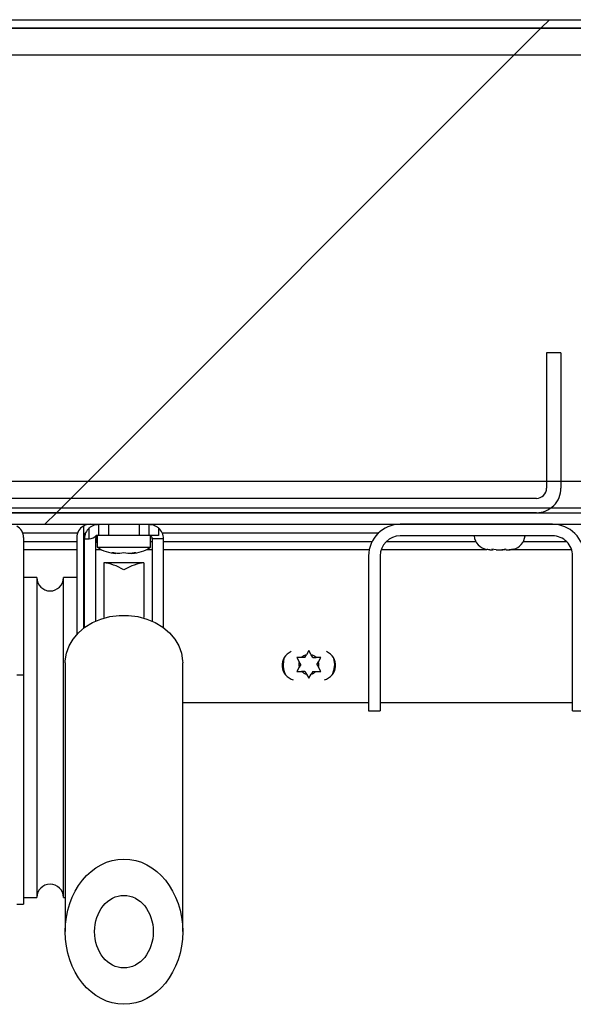
# Model space of a CAD drawing. Units: inches. Extents: x 0.1 to 10.8, y 0.2 to 8.4.
# Drawn here: x 3.6 to 3.7, y 4 to 4.2 of the extents above; entities that cross this region are included whole.
import ezdxf

# ---------------------------------------------------------------- set-up
doc = ezdxf.new("R2010")
doc.units = ezdxf.units.IN
doc.header["$MEASUREMENT"] = 0
doc.layers.add('FORMAT', color=7, linetype='Continuous')
pattern_1 = [(45, (0, 0), (-0.08838834764831845, 0.08838834764831845), [])]

msp = doc.modelspace()

# ---------------------------------------------------------------- hatches: boundary and pattern name
at = {"layer": 'FORMAT', "linetype": 'Continuous', "lineweight": 18}
h = msp.add_hatch(dxfattribs=at)
h.set_pattern_fill('ANSI31', color=256, angle=2.8e-322, style=0)
h.set_pattern_definition(pattern_1)
edge = h.paths.add_edge_path(flags=0)
edge.add_arc((4.299185265708629, 4.192737429259916), 0.001680000000000001, -7.958078640513122e-13, 89.9999999999992, ccw=False)
edge.add_line((4.300865265708629, 4.192737429259916), (4.300865265708629, 4.073487429259916))
edge.add_line((4.300865265708629, 4.073487429259916), (4.302435265708629, 4.073487429259916))
edge.add_line((4.302435265708629, 4.073487429259916), (4.302435265708629, 4.192737429259916))
edge.add_arc((4.299185265708629, 4.192737429259916), 0.00325, 0, 90)
edge.add_line((4.299185265708629, 4.195987429259916), (2.767252265708629, 4.195987429259915))
edge.add_arc((2.767252265708629, 4.192737429259916), 0.00325, 90, 180)
edge.add_line((2.76400226570863, 4.192737429259916), (2.764002265708629, 4.073487429259916))
edge.add_line((2.764002265708629, 4.073487429259916), (2.765572265708629, 4.073487429259916))
edge.add_line((2.765572265708629, 4.073487429259916), (2.765572265708629, 4.192737429259916))
edge.add_arc((2.767252265708629, 4.192737429259916), 0.001680000000000001, 89.9999999999992, 180, ccw=False)
edge.add_line((2.767252265708629, 4.194417429259916), (4.299185265708629, 4.194417429259916))
h = msp.add_hatch(dxfattribs=at)
h.set_pattern_fill('ANSI31', color=256, style=0)
h.set_pattern_definition(pattern_1)
h.paths.add_polyline_path([(2.76714226570863, 4.194417429259919), (2.76714226570863, 4.104417429259919), (4.29929526570863, 4.104417429259919), (4.29929526570863, 4.194417429259919)], flags=0)
h.paths.add_polyline_path([(2.772142265708629, 4.189417429259919), (4.294295265708629, 4.189417429259919), (4.294295265708629, 4.109417429259919), (2.772142265708629, 4.109417429259919)], flags=0)
h = msp.add_hatch(dxfattribs=at)
h.set_pattern_fill('ANSI31', color=256, style=0)
h.set_pattern_definition(pattern_1)
h.paths.add_polyline_path([(4.294295265708629, 4.189417429259915), (2.772142265708629, 4.189417429259915), (2.772142265708629, 4.109417429259915), (4.294295265708629, 4.109417429259915)], flags=0)
h = msp.add_hatch(dxfattribs=at)
h.set_pattern_fill('ANSI31', color=256, angle=2.8e-322, style=0)
h.set_pattern_definition(pattern_1)
edge = h.paths.add_edge_path(flags=0)
edge.add_line((3.667838765708629, 4.108107429259916), (3.667838765708629, 4.133487429259917))
edge.add_line((3.667838765708629, 4.133487429259917), (3.665138765708629, 4.133487429259917))
edge.add_line((3.665138765708629, 4.133487429259917), (3.665138765708629, 4.108107429259916))
edge.add_arc((3.663218765708629, 4.108107429259916), 0.001920000000000049, 270, 360, ccw=False)
edge.add_line((3.663218765708629, 4.106187429259916), (3.403218765708629, 4.106187429259916))
edge.add_arc((3.403218765708629, 4.108107429259916), 0.001919999999999744, 180.000000000053, 270, ccw=False)
edge.add_line((3.401298765708629, 4.108107429259914), (3.401298765708629, 4.133487429259916))
edge.add_line((3.401298765708629, 4.133487429259916), (3.398598765708629, 4.133487429259915))
edge.add_line((3.398598765708629, 4.133487429259915), (3.398598765708629, 4.108107429259914))
edge.add_arc((3.403218765708629, 4.108107429259916), 0.004619999999999743, 180.0000000000229, 270.0000000000008)
edge.add_line((3.403218765708629, 4.103487429259916), (3.663218765708629, 4.103487429259916))
edge.add_arc((3.663218765708629, 4.108107429259916), 0.004620000000000049, 270.0000000000008, 360.0000000000008)
h = msp.add_hatch(dxfattribs=at)
h.set_pattern_fill('ANSI31', color=256, angle=2.8e-322, style=0)
h.set_pattern_definition(pattern_1)
h.paths.add_polyline_path([(2.774322265708629, 4.103487429259916), (2.774322265708629, 4.101319429259916), (4.292115265708629, 4.101319429259916), (4.292115265708629, 4.103487429259916)], flags=0)
h = msp.add_hatch(dxfattribs=at)
h.set_pattern_fill('ANSI31', color=256, angle=2.8e-322, style=0)
h.set_pattern_definition(pattern_1)
edge = h.paths.add_edge_path(flags=0)
edge.add_line((3.670028765708629, 4.095391429259917), (3.670028765708629, 4.066319429259917))
edge.add_line((3.670028765708629, 4.066319429259917), (3.672196765708629, 4.066319429259917))
edge.add_line((3.672196765708629, 4.066319429259917), (3.672196765708629, 4.095391429259917))
edge.add_arc((3.666268765708629, 4.095391429259918), 0.005928000000000033, 359.9999999999922, 450.0000000000051)
edge.add_line((3.666268765708629, 4.101319429259918), (3.637668765708629, 4.101319429259918))
edge.add_arc((3.637668765708629, 4.095391429259917), 0.005928000000000033, 90, 179.9999999999914)
edge.add_line((3.631740765708629, 4.095391429259918), (3.631740765708629, 4.066319429259917))
edge.add_line((3.631740765708629, 4.066319429259917), (3.633908765708629, 4.066319429259917))
edge.add_line((3.633908765708629, 4.066319429259917), (3.633908765708629, 4.095391429259918))
edge.add_arc((3.637668765708629, 4.095391429259917), 0.003760000000000033, 89.9999999999992, 179.9999999999857, ccw=False)
edge.add_line((3.637668765708629, 4.099151429259917), (3.666268765708629, 4.099151429259917))
edge.add_arc((3.666268765708629, 4.095391429259918), 0.003760000000000033, -1.432454155292362e-11, 90.00000000000603, ccw=False)
h = msp.add_hatch(dxfattribs=at)
h.set_pattern_fill('ANSI31', color=256, style=0)
h.set_pattern_definition(pattern_1)
edge = h.paths.add_edge_path(flags=0)
edge.add_ellipse((3.585818765708631, 4.024899877090767), major_axis=(1.290849405900599e-16, -0.01362594620865922), ratio=0.8090169943749402, start_angle=0, end_angle=0)
edge = h.paths.add_edge_path(flags=0)
edge.add_ellipse((3.585818765708631, 4.024899877090767), major_axis=(6.454247029502994e-17, -0.006812973104329611), ratio=0.8090169943749402, start_angle=360, end_angle=360, ccw=False)
h = msp.add_hatch(dxfattribs=at)
h.set_pattern_fill('ANSI31', color=256, style=0)
h.set_pattern_definition(pattern_1)
edge = h.paths.add_edge_path(flags=0)
edge.add_ellipse((3.585818765708631, 4.024899877090768), major_axis=(-6.454247029503002e-17, 0.006812973104329613), ratio=0.80901699437494, start_angle=0, end_angle=0)

# ---------------------------------------------------------------- linework, layer by layer
at = {"color": 7, "linetype": 'Continuous', "lineweight": 25}
for p, q in [((2.767252265708629, 4.195987429259916), (4.299185265708629, 4.195987429259916)), ((4.299295265708629, 4.194417429259919), (2.76714226570863, 4.194417429259919)), ((2.767252265708629, 4.194417429259916), (4.299185265708629, 4.194417429259916)), ((2.772142265708629, 4.189417429259915), (4.294295265708629, 4.189417429259915)), ((3.665138765708629, 4.133487429259918), (3.665138765708628, 4.108107429259916)), ((3.667838765708628, 4.133487429259918), (3.665138765708629, 4.133487429259918)), ((3.667838765708628, 4.133487429259918), (3.667838765708628, 4.108107429259916)), ((2.772142265708629, 4.109417429259916), (4.294295265708629, 4.109417429259916)), ((3.663218765708629, 4.106187429259916), (3.403218765708629, 4.106187429259917)), ((2.76714226570863, 4.104417429259919), (4.299295265708629, 4.104417429259919)), ((2.774322265708629, 4.103487429259916), (4.292115265708629, 4.103487429259916)), ((3.663218765708629, 4.103487429259916), (3.403218765708629, 4.103487429259916)), ((2.774322265708629, 4.101319429259916), (4.292115265708629, 4.101319429259916)), ((3.578218765708627, 4.100984492769377), (3.578218765708628, 4.081797787699876)), ((3.581118765708628, 4.099219429259916), (3.581118765708628, 4.101319429259916)), ((3.582918765708628, 4.101319429259918), (3.582918765708628, 4.099219429259915)), ((3.588718765708629, 4.099219429259915), (3.588718765708628, 4.101319429259917)), ((3.590518765708627, 4.101319429259916), (3.590518765708628, 4.099219429259915)), ((3.666268765708629, 4.101319429259918), (3.637668765708629, 4.101319429259918)), ((3.566789347532224, 4.099749429259916), (3.577148183885034, 4.099749429259916)), ((3.578633541187915, 4.099749429259916), (3.578650649017709, 4.099749429259916)), ((3.579318765708629, 4.098594429259917), (3.579318765708627, 4.100640309266172)), ((3.581118765708628, 4.099219429259916), (3.580634293072423, 4.099219429259915)), ((3.58071876570863, 4.099074663577725), (3.58071876570863, 4.097869429259917)), ((3.580818765708627, 4.099142722064902), (3.580818765708627, 4.097019429259916)), ((3.582918765708628, 4.099219429259915), (3.581118765708628, 4.099219429259916)), ((3.588718765708629, 4.099219429259915), (3.582918765708628, 4.099219429259915)), ((3.590518765708628, 4.099219429259915), (3.588718765708629, 4.099219429259915)), ((3.592318765708627, 4.099219429259915), (3.590518765708629, 4.099219429259916)), ((3.590818765708626, 4.097019429259916), (3.590818765708626, 4.099142722064902)), ((3.592318765708627, 4.100640309266172), (3.592318765708627, 4.099219429259915)), ((3.592986882399549, 4.099749429259916), (3.633650181380784, 4.099749429259916)), ((3.666268765708629, 4.099151429259917), (3.637668765708629, 4.099151429259918)), ((3.566968765708627, 4.098819429259916), (3.566968765708627, 4.073063878396847)), ((3.576968765708628, 4.098819429259916), (3.576968765708628, 4.080655049468429)), ((3.578393765708627, 4.098594429259915), (3.579318765708629, 4.098594429259917)), ((3.578393765708629, 4.081929642359545), (3.578393765708627, 4.098594429259915)), ((3.580493765708627, 4.098594429259917), (3.580493765708628, 4.08314656538516)), ((3.580718765708628, 4.097869429259918), (3.580818765708627, 4.097869429259918)), ((3.593243765708627, 4.098594429259917), (3.591143765708627, 4.098594429259915)), ((3.591143765708627, 4.098594429259915), (3.591143765708627, 4.08314656538516)), ((3.593243765708627, 4.081929642359546), (3.593243765708627, 4.098594429259917)), ((3.566968765708627, 4.096607429259905), (3.576968765708628, 4.096607429259905)), ((3.578218765708627, 4.096607429259905), (3.578393765708627, 4.096607429259905)), ((3.580493765708627, 4.096607429259905), (3.581527668222001, 4.096607429259905)), ((3.580818765708627, 4.097019429259919), (3.585818765708627, 4.097019429259919)), ((3.583568765708629, 4.095997330387569), (3.584318765708626, 4.095836651503427)), ((3.585818765708627, 4.095997330387568), (3.585068765708628, 4.095836651503427)), ((3.585818765708627, 4.097019429259919), (3.590818765708628, 4.097019429259919)), ((3.58656876570863, 4.095836651503427), (3.585818765708627, 4.095997330387568)), ((3.58731876570863, 4.095836651503429), (3.588068765708627, 4.095997330387568)), ((3.590109863195254, 4.096607429259905), (3.591143765708627, 4.096607429259905)), ((3.593243765708627, 4.096607429259905), (3.631866823964693, 4.096607429259905)), ((3.631740765708629, 4.095391429259918), (3.631740765708629, 4.066319429259917)), ((3.633908765708629, 4.095391429259918), (3.633908765708628, 4.066319429259917)), ((3.634110824731037, 4.096607429259905), (3.653859865846646, 4.096607429259905)), ((3.65447204338144, 4.096549429259905), (3.654942923155091, 4.096549429259909)), ((3.655694632590375, 4.096549429259905), (3.654893463153175, 4.096640212297043)), ((3.654893463153175, 4.096640212297043), (3.654942923155091, 4.096549429259909)), ((3.654976087602651, 4.09654942925991), (3.654942923155091, 4.096549429259909)), ((3.655058712052123, 4.096549429259909), (3.654976087602651, 4.096549429259909)), ((3.655058712052123, 4.096549429259909), (3.655091876499687, 4.096549429259907)), ((3.655694632590375, 4.096549429259905), (3.656735885480364, 4.096549429259907)), ((3.65673588548035, 4.096549429259907), (3.656934298826872, 4.096549429259906)), ((3.656934298826872, 4.096549429259906), (3.657446154662714, 4.096607429259905)), ((3.657537054917559, 4.096549429259906), (3.657487594915645, 4.096640212297046)), ((3.657537054917559, 4.096549429259906), (3.658107428033897, 4.096549429259905)), ((3.65890859747109, 4.09664021229704), (3.658107428033897, 4.096549429259905)), ((3.658107428033897, 4.096549429259907), (3.658156888035811, 4.096549429259905)), ((3.658686554210143, 4.096607429259905), (3.669826706686222, 4.096607429259905)), ((3.670028765708628, 4.066319429259917), (3.670028765708629, 4.095391429259917)), ((3.58956876570863, 4.094112533142106), (3.582068765708629, 4.094112533142106)), ((3.582068765708629, 4.094112533142106), (3.582068765708629, 4.094094829147511)), ((3.582068765708629, 4.094094829147511), (3.582068765708631, 4.083846770132639)), ((3.589568765708631, 4.094112533142106), (3.589568765708629, 4.094094829147512)), ((3.589568765708629, 4.094094829147512), (3.589568765708631, 4.083846770132639)), ((3.569468765708626, 4.091319429259916), (3.566968765708626, 4.091319429259916)), ((3.569468765708626, 4.091319429259916), (3.569468765708626, 4.031319429259916)), ((3.576968765708626, 4.091319429259916), (3.574468765708626, 4.091319429259916)), ((3.574468765708627, 4.061319429259916), (3.574468765708626, 4.091319429259916)), ((3.619769257308627, 4.076325467365588), (3.620070298172776, 4.076846885437449)), ((3.620519257308626, 4.077624505471266), (3.620070298172776, 4.076846885437449)), ((3.620968216444477, 4.076846885437447), (3.620519257308626, 4.077624505471266)), ((3.621269257308626, 4.076325467365587), (3.620968216444477, 4.076846885437447)), ((3.574795143661386, 4.075337786085889), (3.574795143661387, 4.024899877090767)), ((3.596842387755875, 4.024899877090767), (3.596842387755875, 4.07533778608589)), ((3.618269257308627, 4.076325467365587), (3.618718216444478, 4.075547847331768)), ((3.619019257308622, 4.07502642925991), (3.618718216444478, 4.075547847331768)), ((3.619019257308622, 4.07502642925991), (3.618718216444477, 4.074505011188048)), ((3.619769257308627, 4.076325467365588), (3.619167175580331, 4.076325467365587)), ((3.621269257308626, 4.076325467365587), (3.621871339036927, 4.076325467365587)), ((3.622019257308626, 4.075026429259911), (3.622320298172776, 4.075547847331773)), ((3.622019257308626, 4.075026429259911), (3.622320298172778, 4.074505011188046)), ((3.622320298172776, 4.075547847331773), (3.622769257308628, 4.076325467365588)), ((3.565718765708627, 4.073063878396847), (3.566968765708627, 4.073063878396847)), ((3.566968765708627, 4.073063878396847), (3.566968765708626, 4.030069429259916)), ((3.618718216444477, 4.074505011188048), (3.618269257308627, 4.07372739115423)), ((3.619769257308627, 4.073727391154231), (3.619167175580327, 4.073727391154232)), ((3.619769257308627, 4.073727391154231), (3.620070298172776, 4.073205973082371)), ((3.620070298172776, 4.073205973082371), (3.620519257308627, 4.072428353048557)), ((3.620519257308627, 4.072428353048557), (3.620968216444477, 4.073205973082369)), ((3.621269257308628, 4.073727391154231), (3.620968216444477, 4.073205973082369)), ((3.621269257308628, 4.073727391154231), (3.621871339036925, 4.07372739115423)), ((3.622769257308625, 4.073727391154233), (3.622320298172778, 4.074505011188046)), ((3.631740765708629, 4.067857429259905), (3.596842387755875, 4.067857429259905)), ((3.670028765708628, 4.067857429259905), (3.633908765708629, 4.067857429259905)), ((3.631740765708629, 4.066319429259917), (3.633908765708628, 4.066319429259917)), ((3.670028765708628, 4.066319429259917), (3.672196765708629, 4.066319429259917)), ((3.574468765708626, 4.031319429259916), (3.574468765708627, 4.061319429259916)), ((3.566968765708626, 4.031319429259916), (3.569468765708626, 4.031319429259916)), ((3.574468765708626, 4.031319429259916), (3.574795143661387, 4.031319429259916)), ((3.565718765708627, 4.030069429259916), (3.566968765708627, 4.030069429259916))]:
    msp.add_line(p, q, dxfattribs=at)
at = {"color": 8, "linetype": 'Continuous', "lineweight": 25}
for p, q in [((3.566968765708628, 4.098069429259916), (3.576968765708628, 4.098069429259916)), ((3.578218765708627, 4.098069429259916), (3.578393765708627, 4.098069429259916)), ((3.580493765708627, 4.098069429259916), (3.58071876570863, 4.098069429259916)), ((3.590818765708627, 4.098069429259916), (3.591143765708627, 4.098069429259916)), ((3.593243765708627, 4.098069429259916), (3.632380145850856, 4.098069429259916)), ((3.635029463528125, 4.098069429259916), (3.651874002787424, 4.098069429259916)), ((3.660754928629817, 4.098069429259916), (3.66890806788913, 4.098069429259916))]:
    msp.add_line(p, q, dxfattribs=at)
at = {"color": 7, "linetype": 'Continuous', "lineweight": 25, "flags": 128}
for points in [[(3.574795143661386, 4.075337786085889), (3.574804083839022, 4.075696889721955), (3.575017923875094, 4.077121674745787), (3.575511500041232, 4.078500257990363), (3.576272028973999, 4.079796934873783), (3.577279813373522, 4.080978122145879), (3.57850875215322, 4.082013227676755), (3.579927016444229, 4.082875442776874), (3.581497873946393, 4.083542436528046), (3.583180640275539, 4.08399693414247), (3.584931732667659, 4.084227164370671), (3.586705798749602, 4.084227164370671), (3.588456891141722, 4.08399693414247), (3.590139657470868, 4.083542436528046), (3.591710514973031, 4.082875442776873), (3.593128779264041, 4.082013227676755), (3.594357718043738, 4.080978122145879), (3.595365502443262, 4.079796934873783), (3.596126031376028, 4.078500257990363), (3.596619607542167, 4.077121674745787), (3.596833447578238, 4.075696889721955), (3.596842387755875, 4.07533778608589)], [(3.625319257308627, 4.07502642925991), (3.625179778032271, 4.073877714071329), (3.624919164884972, 4.073107884676218)], [(3.625160485601564, 4.07625076578751), (3.625179778032271, 4.07617514444849), (3.625319257308627, 4.07502642925991)]]:
    msp.add_lwpolyline(points, dxfattribs=at)
at = {"color": 7, "linetype": 'Continuous', "lineweight": 25}
for centre, radius, start, end in [((3.663218765708629, 4.108107429259916), 0.004620000000000068, 270.0000000000008, 8.811926390202668e-11), ((3.663218765708629, 4.108107429259916), 0.001920000000000144, 270.0000000000008, 0), ((3.564468765708627, 4.098819429259916), 0.002499999999999947, 0, 59.99999999998988), ((3.579468765708628, 4.098819429259916), 0.002500000000000391, 120.000000000019, 180), ((3.579468765708627, 4.098819429259916), 0.002499999999999503, 89.99999999997965, 120.0000000000013), ((3.637668765708629, 4.095391429259917), 0.005928000000000822, 90, 179.9999999995879), ((3.666268765708629, 4.095391429259918), 0.005928000000000377, 359.9999999992453, 90), ((3.579468765708627, 4.098819429259916), 0.001250000000000195, 130.1558449061414, 180.0000000000415), ((3.581118765708628, 4.098594429259916), 0.002725000000000755, 131.341867422363, 180.0000000011215), ((3.581118765708628, 4.098594429259917), 0.0006250000000007638, 90.00000000012214, 180), ((3.590518765708627, 4.098594429259916), 0.0006249999999998757, 359.9999999990204, 90), ((3.590518765708627, 4.098594429259916), 0.002724999999999866, 3.739629085485004e-10, 48.65813257765802), ((3.637668765708629, 4.095391429259917), 0.00376000000000154, 90, 179.9999999993502), ((3.654439465708623, 4.099474429259904), 0.00292500000000002, 186.3399510264201, 260.1311841283689), ((3.658189465708622, 4.099474429259904), 0.002925000000000017, 284.4015805878942, 353.6600489735815), ((3.666268765708629, 4.095391429259918), 0.003760000000000208, 359.9999999988097, 90), ((3.584818765708628, 4.103086095926585), 0.007266666666666734, 236.6015115320126, 266.0784617277391), ((3.586818765708629, 4.103086095926585), 0.007266666666666238, 273.922272428598, 303.3984884679862), ((3.571968765708626, 4.091319429259916), 0.002499999999999947, 180, 0), ((3.618319265708627, 4.074857429259905), 0.002810000000000358, 113.6269845469025, 255.1585100936636), ((3.620519257308626, 4.075026429259911), 0.001875000000000582, 103.8537786119974, 136.1462213879014), ((3.620519257308626, 4.075026429259911), 0.001875000000001404, 43.85377861196697, 76.14622138795676), ((3.622719265708627, 4.074857429259905), 0.002810000000000036, 284.8410098226491, 66.3735623631919), ((3.620519257308625, 4.075026429259909), 0.004800000000000417, 165.302901968136, 203.4865390496162), ((3.620519257308626, 4.075026429259911), 0.001874999999999296, 163.8537786121302, 196.1462213880195), ((3.620519257308626, 4.075026429259911), 0.001875000000003629, 343.8537786119639, 16.14622138800738), ((3.620519257308626, 4.075026429259911), 0.001875000000001649, 223.8537786120735, 256.1462213880099), ((3.620519257308626, 4.075026429259911), 0.001875000000003488, 283.8537786120182, 316.1462213878984), ((3.571968765708626, 4.031319429259916), 0.002499999999999947, 0, 180)]:
    msp.add_arc(centre, radius, start, end, dxfattribs=at)
for centre, major_axis, ratio, start_param, end_param in [((3.579318765708627, 4.100563179259917), (0, 0.001968750000000519), 0.9142857142853728, 3.141592653591041, 3.9611569812573), ((3.585818765708629, 4.087025918968878), (0.006314219462752125, -0.006314219462752569), 0.5095254494944053, 2.042035224833187, 2.59965338448349), ((3.585818765708629, 4.087025918968878), (0.006314219462752126, 0.006314219462751682), 0.5095254494944763, 0.5419392691063565, 1.09955742875623)]:
    msp.add_ellipse(centre, major_axis=major_axis, ratio=ratio, start_param=start_param, end_param=end_param, dxfattribs=at)
for centre, major_axis, ratio in [((3.585818765708631, 4.024899877090767), (0, -0.0136259462086592), 0.8090169943749138), ((3.58581876570863, 4.024899877090768), (0, 0.006812973104330489), 0.8090169943748083), ((3.585818765708631, 4.024899877090767), (0, -0.0068129731043296), 0.8090169943748486)]:
    msp.add_ellipse(centre, major_axis=major_axis, ratio=ratio, dxfattribs=at)
for points, knots in [([(3.579318765708627, 4.100640309266172), (3.579477151295724, 4.100762481431243), (3.579794709632626, 4.101007432946511), (3.580308371864956, 4.101210361139833), (3.580730196078767, 4.101299516737685), (3.58102012455346, 4.101320187050853), (3.581114050260021, 4.101319399021956), (3.581118157998289, 4.101319425362955), (3.581118765708628, 4.101319429259916)], [0, 0, 0, 0, 0.2002807146015185, 0.4015568070832387, 0.5840581439422655, 0.7685919185420221, 0.9657648383898267, 0.9999999999999999, 0.9999999999999999, 0.9999999999999999, 0.9999999999999999]), ([(3.590518765708628, 4.101319429259917), (3.590538505428707, 4.101319794150189), (3.590577994219199, 4.101320524103576), (3.590884196616543, 4.101303982701468), (3.591318867814728, 4.101215125669887), (3.591808996858901, 4.101014490082399), (3.592139041478119, 4.100795268680657), (3.59229703312391, 4.100659047243759), (3.592318765708627, 4.100640309266172)], [0, 0, 0, 0, 0.2025464111248819, 0.4051887646752147, 0.6040159991638682, 0.7894051294095734, 0.9710315640852073, 1, 1, 1, 1]), ([(3.585068765708628, 4.095836651503427), (3.584798517970531, 4.095849476484865), (3.584295248933332, 4.095873359815419), (3.583798683251274, 4.095958096158422), (3.583568765708629, 4.095997330387569)], [0, 0, 0, 0, 0.5369846307282459, 1, 1, 1, 1]), ([(3.588068765708627, 4.095997330387568), (3.587838848165982, 4.095958096158422), (3.587342282483925, 4.095873359815421), (3.586839013446727, 4.095849476484865), (3.58656876570863, 4.095836651503427)], [0, 0, 0, 0, 0.463015369271054, 1, 1, 1, 1]), ([(3.65447204338144, 4.096549429259905), (3.654418535772185, 4.096549584650349), (3.654240316237718, 4.096550102214352), (3.654064069860018, 4.096583970976415), (3.653940738682319, 4.096607671175912)], [0, 0, 0, 0, 0.3002342555501746, 1, 1, 1, 1]), ([(3.657487594915646, 4.096640212297046), (3.657291051537655, 4.096601337265881), (3.657041610370386, 4.096551999388153), (3.656789375678895, 4.096549878934352), (3.656735885480364, 4.096549429259907)], [0, 0, 0, 0, 0.7879348070055296, 1, 1, 1, 1]), ([(3.658156888035811, 4.096549429259905), (3.658210378234341, 4.09654987893435), (3.658462612925829, 4.096551999388151), (3.658712054093099, 4.096601337265876), (3.65890859747109, 4.09664021229704)], [0, 0, 0, 0, 0.2120651929952081, 1, 1, 1, 1]), ([(3.619167175580331, 4.076325467365587), (3.619103281442031, 4.076325467365586), (3.618801986649632, 4.076325467365582), (3.618504028726938, 4.076325467365585), (3.618269257308627, 4.076325467365587)], [0, 0, 0, 0, 0.2120651930004848, 1, 1, 1, 1]), ([(3.622769257308628, 4.076325467365588), (3.622534485890315, 4.076325467365588), (3.622236527967623, 4.076325467365588), (3.621935233175225, 4.076325467365587), (3.621871339036927, 4.076325467365587)], [0, 0, 0, 0, 0.7879348070054927, 1, 1, 1, 1]), ([(3.618269257308627, 4.07372739115423), (3.618504028726939, 4.073727391154232), (3.618801986649632, 4.073727391154233), (3.619103281442028, 4.073727391154232), (3.619167175580327, 4.073727391154232)], [0, 0, 0, 0, 0.7879348070049418, 1, 1, 1, 1]), ([(3.621871339036925, 4.07372739115423), (3.621935233175224, 4.073727391154231), (3.622236527967621, 4.073727391154237), (3.622534485890313, 4.073727391154235), (3.622769257308625, 4.073727391154233)], [0, 0, 0, 0, 0.2120651929951735, 1, 1, 1, 1])]:
    msp.add_open_spline(points, degree=3, knots=knots, dxfattribs=at)

doc.saveas('drawing.dxf')
